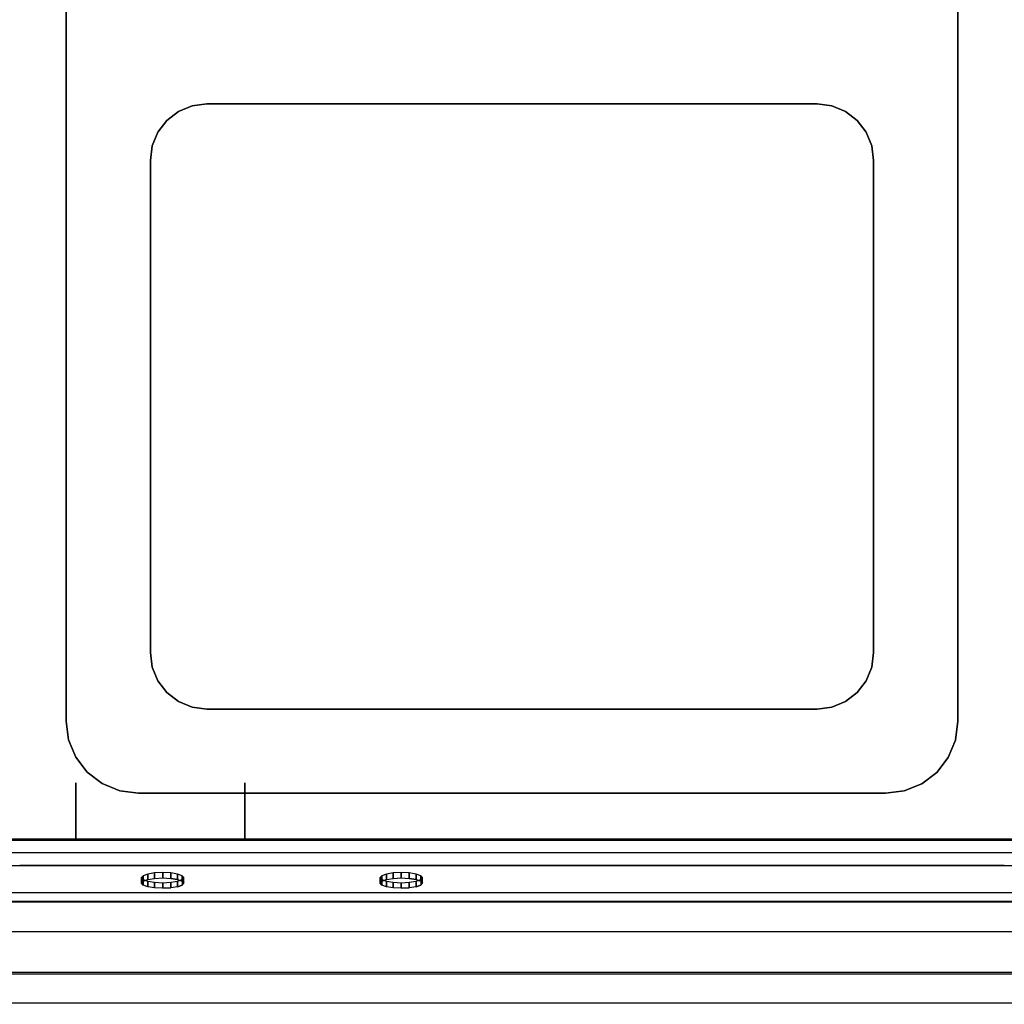
# Model space of a CAD drawing. Units: millimetres. Extents: x 0 to 1050, y -700 to 0.
# Drawn here: x 350 to 700, y -700 to -350 of the extents above; entities that cross this region are included whole.
import ezdxf

# ---------------------------------------------------------------- set-up
doc = ezdxf.new("R2010")
doc.units = ezdxf.units.MM
doc.layers.add('200-EquipGreen-3d', color=3, linetype='Continuous')
doc.layers.add('200-EquipSteel-3D', color=9, linetype='Continuous')

msp = doc.modelspace()

# ---------------------------------------------------------------- linework, layer by layer
at = {"layer": '200-EquipGreen-3d'}
for points, invisible_edges in [([(395.53, -655.63, 737.11), (393.91, -657.6, 729.18), (393.33, -656.91, 731.96), (393.91, -656.22, 734.75)], 1), ([(395.53, -655.63, 737.11), (397.96, -655.24, 738.69), (395.53, -658.19, 726.82), (393.91, -657.6, 729.18)], 10), ([(395.53, -658.19, 726.82), (397.96, -655.24, 738.69), (400.83, -655.1, 739.24), (397.96, -658.58, 725.24)], 5), ([(397.96, -658.58, 725.24), (400.83, -655.1, 739.24), (403.7, -655.24, 738.69), (400.83, -658.72, 724.68)], 5), ([(400.83, -658.72, 724.68), (403.7, -658.58, 725.24), (406.14, -655.63, 737.11), (403.7, -655.24, 738.69)], 10), ([(406.14, -655.63, 737.11), (407.76, -656.22, 734.75), (406.14, -658.19, 726.82), (403.7, -658.58, 725.24)], 10), ([(406.14, -658.19, 726.82), (407.76, -657.6, 729.18), (408.33, -656.91, 731.96), (407.76, -656.22, 734.75)], 8), ([(480.33, -655.63, 737.11), (478.7, -657.6, 729.18), (478.13, -656.91, 731.96), (478.7, -656.22, 734.75)], 1), ([(480.33, -655.63, 737.11), (482.76, -655.24, 738.69), (480.33, -658.19, 726.82), (478.7, -657.6, 729.18)], 10), ([(480.33, -658.19, 726.82), (482.76, -655.24, 738.69), (485.63, -655.1, 739.24), (482.76, -658.58, 725.24)], 5), ([(482.76, -658.58, 725.24), (485.63, -655.1, 739.24), (488.5, -655.24, 738.69), (485.63, -658.72, 724.68)], 5), ([(485.63, -658.72, 724.68), (488.5, -658.58, 725.24), (490.94, -655.63, 737.11), (488.5, -655.24, 738.69)], 10), ([(490.94, -655.63, 737.11), (492.56, -656.22, 734.75), (490.94, -658.19, 726.82), (488.5, -658.58, 725.24)], 10), ([(490.94, -658.19, 726.82), (492.56, -657.6, 729.18), (493.13, -656.91, 731.96), (492.56, -656.22, 734.75)], 8)]:
    msp.add_3dface(points, dxfattribs=dict(at, invisible_edges=invisible_edges))
at = {"layer": '200-EquipSteel-3D'}
for points in [[(0, -641.28, 180.02), (1049.94, -641.28, 179.99), (1049.94, -49.99, 179.99), (0, -49.99, 180.01)], [(30, -641.28, 210.02), (1019.94, -641.28, 209.99), (1019.94, -79.99, 209.99), (30, -79.99, 210.01)], [(30, -641.28, 600.01), (1019.94, -641.28, 599.99), (1019.94, -79.99, 599.98), (30, -79.99, 600.01)], [(366.5, -599.3, 845), (366.5, -599.3, 850), (366.5, -90.7, 850), (366.5, -90.7, 845)], [(683.5, -90.7, 845), (683.5, -90.7, 850), (683.5, -599.41, 850), (683.5, -599.41, 845)], [(416.5, -379.96, 820), (416.5, -379.96, 845), (633.5, -379.96, 845), (633.5, -379.96, 820)], [(396.46, -575, 820), (396.46, -575, 845), (396.46, -400, 845), (396.46, -400, 820)], [(653.54, -400, 820), (653.54, -400, 845), (653.54, -575, 845), (653.54, -575, 820)], [(633.5, -595.04, 820), (633.5, -595.04, 845), (416.5, -595.04, 845), (416.5, -595.04, 820)], [(370, -621.28, 209.99), (370, -641.28, 209.99), (370, -641.28, 599.99), (370, -621.28, 599.99)], [(430, -621.28, 209.99), (430, -641.28, 209.99), (430, -641.28, 599.99), (430, -621.28, 599.99)], [(657.8, -625, 845), (657.8, -625, 850), (392.2, -625, 850), (392.2, -625, 845)], [(-0.11, -641.8, 600), (-0.11, -689.11, 600), (1049.89, -689.11, 600), (1049.89, -641.8, 600)], [(30, -641.28, 210.02), (1019.94, -641.28, 209.99), (1049.94, -641.28, 179.99), (0, -641.28, 180.02)], [(0, -660.32, 810.12), (0, -663.32, 810.12), (1050, -663.32, 810.12), (1050, -660.32, 810.12)], [(0, -663.66, 811.19), (0, -663.32, 810.12), (1050, -663.32, 810.12), (1050, -663.66, 811.19)]]:
    msp.add_3dface(points, dxfattribs=at)
for points, invisible_edges in [([(350, -650.65, 850), (366.5, -599.3, 850), (366.5, -90.7, 850), (350, -50, 850)], 13), ([(683.5, -90.7, 850), (700, -50, 850), (700, -650.65, 850), (683.5, -599.41, 850)], 7), ([(700, -650.65, 850), (716.5, -599.3, 850), (716.5, -90.7, 850), (700, -50, 850)], 13), ([(366.5, -599.3, 845), (396.46, -575, 845), (396.46, -115, 845), (366.5, -90.7, 845)], 15), ([(653.54, -115, 845), (683.5, -90.7, 845), (683.5, -599.41, 845), (653.54, -575, 845)], 15), ([(397.14, -295.19, 845), (397.14, -394.81, 845), (396.46, -400, 845), (396.46, -290, 845)], 15), ([(652.86, -295.19, 845), (652.86, -394.81, 845), (653.54, -400, 845), (653.54, -290, 845)], 15), ([(399.14, -300.02, 845), (399.14, -389.98, 845), (397.14, -394.81, 845), (397.14, -295.19, 845)], 15), ([(650.86, -300.02, 845), (650.86, -389.98, 845), (652.86, -394.81, 845), (652.86, -295.19, 845)], 15), ([(402.33, -304.17, 845), (402.33, -385.83, 845), (399.14, -389.98, 845), (399.14, -300.02, 845)], 15), ([(647.67, -304.17, 845), (647.67, -385.83, 845), (650.86, -389.98, 845), (650.86, -300.02, 845)], 15), ([(406.48, -307.36, 845), (406.48, -382.65, 845), (402.33, -385.83, 845), (402.33, -304.17, 845)], 15), ([(643.52, -307.36, 845), (643.52, -382.65, 845), (647.67, -385.83, 845), (647.67, -304.17, 845)], 15), ([(411.31, -309.36, 845), (411.31, -380.64, 845), (406.48, -382.65, 845), (406.48, -307.36, 845)], 15), ([(638.69, -309.36, 845), (638.69, -380.64, 845), (643.52, -382.65, 845), (643.52, -307.36, 845)], 15), ([(416.5, -310.04, 845), (416.5, -379.96, 845), (411.31, -380.64, 845), (411.31, -309.36, 845)], 15), ([(416.5, -310.04, 845), (416.5, -379.96, 845), (633.5, -379.96, 845), (633.5, -310.04, 845)], 15), ([(633.5, -310.04, 845), (633.5, -379.96, 845), (638.69, -380.64, 845), (638.69, -309.36, 845)], 15), ([(411.31, -380.64, 820), (411.31, -594.36, 820), (406.48, -592.36, 820), (406.48, -382.65, 820)], 5), ([(406.48, -382.65, 820), (406.48, -382.65, 845), (411.31, -380.64, 845), (411.31, -380.64, 820)], 5), ([(416.5, -379.96, 820), (416.5, -595.04, 820), (411.31, -594.36, 820), (411.31, -380.64, 820)], 5), ([(411.31, -380.64, 820), (411.31, -380.64, 845), (416.5, -379.96, 845), (416.5, -379.96, 820)], 1), ([(416.5, -379.96, 820), (416.5, -595.04, 820), (633.5, -595.04, 820), (633.5, -379.96, 820)], 5), ([(633.5, -595.04, 820), (633.5, -379.96, 820), (638.69, -380.64, 820), (638.69, -594.36, 820)], 5), ([(633.5, -379.96, 820), (633.5, -379.96, 845), (638.69, -380.64, 845), (638.69, -380.64, 820)], 4), ([(638.69, -594.36, 820), (638.69, -380.64, 820), (643.52, -382.65, 820), (643.52, -592.36, 820)], 5), ([(638.69, -380.64, 820), (638.69, -380.64, 845), (643.52, -382.65, 845), (643.52, -382.65, 820)], 5), ([(406.48, -382.65, 820), (406.48, -592.36, 820), (402.33, -589.17, 820), (402.33, -385.83, 820)], 5), ([(402.33, -385.83, 820), (402.33, -385.83, 845), (406.48, -382.65, 845), (406.48, -382.65, 820)], 4), ([(643.52, -592.36, 820), (643.52, -382.65, 820), (647.67, -385.83, 820), (647.67, -589.17, 820)], 5), ([(643.52, -382.65, 820), (643.52, -382.65, 845), (647.67, -385.83, 845), (647.67, -385.83, 820)], 1), ([(402.33, -385.83, 820), (402.33, -589.17, 820), (399.14, -585.02, 820), (399.14, -389.98, 820)], 5), ([(399.14, -389.98, 820), (399.14, -389.98, 845), (402.33, -385.83, 845), (402.33, -385.83, 820)], 1), ([(647.67, -589.17, 820), (647.67, -385.83, 820), (650.86, -389.98, 820), (650.86, -585.02, 820)], 5), ([(647.67, -385.83, 820), (647.67, -385.83, 845), (650.86, -389.98, 845), (650.86, -389.98, 820)], 4), ([(399.14, -389.98, 820), (399.14, -585.02, 820), (397.14, -580.19, 820), (397.14, -394.81, 820)], 5), ([(397.14, -394.81, 820), (397.14, -394.81, 845), (399.14, -389.98, 845), (399.14, -389.98, 820)], 5), ([(650.86, -585.02, 820), (650.86, -389.98, 820), (652.86, -394.81, 820), (652.86, -580.19, 820)], 5), ([(650.86, -389.98, 820), (650.86, -389.98, 845), (652.86, -394.81, 845), (652.86, -394.81, 820)], 5), ([(397.14, -394.81, 820), (397.14, -580.19, 820), (396.46, -575, 820), (396.46, -400, 820)], 1), ([(396.46, -400, 820), (396.46, -400, 845), (397.14, -394.81, 845), (397.14, -394.81, 820)], 4), ([(652.86, -580.19, 820), (652.86, -394.81, 820), (653.54, -400, 820), (653.54, -575, 820)], 1), ([(652.86, -394.81, 820), (652.86, -394.81, 845), (653.54, -400, 845), (653.54, -400, 820)], 1), ([(396.46, -575, 845), (366.5, -599.3, 845), (367.38, -605.95, 845), (397.14, -580.19, 845)], 15), ([(397.14, -580.19, 820), (397.14, -580.19, 845), (396.46, -575, 845), (396.46, -575, 820)], 1), ([(653.54, -575, 820), (653.54, -575, 845), (652.86, -580.19, 845), (652.86, -580.19, 820)], 4), ([(652.86, -580.19, 845), (682.62, -606.05, 845), (683.5, -599.41, 845), (653.54, -575, 845)], 15), ([(397.14, -580.19, 845), (367.38, -605.95, 845), (369.94, -612.15, 845), (399.14, -585.02, 845)], 15), ([(399.14, -585.02, 820), (399.14, -585.02, 845), (397.14, -580.19, 845), (397.14, -580.19, 820)], 5), ([(652.86, -580.19, 820), (652.86, -580.19, 845), (650.86, -585.02, 845), (650.86, -585.02, 820)], 5), ([(650.86, -585.02, 845), (680.05, -612.24, 845), (682.62, -606.05, 845), (652.86, -580.19, 845)], 15), ([(399.14, -585.02, 845), (369.94, -612.15, 845), (374.03, -617.47, 845), (402.33, -589.17, 845)], 15), ([(402.33, -589.17, 820), (402.33, -589.17, 845), (399.14, -585.02, 845), (399.14, -585.02, 820)], 4), ([(650.86, -585.02, 820), (650.86, -585.02, 845), (647.67, -589.17, 845), (647.67, -589.17, 820)], 1), ([(647.67, -589.17, 845), (675.97, -617.55, 845), (680.05, -612.24, 845), (650.86, -585.02, 845)], 15), ([(402.33, -589.17, 845), (374.03, -617.47, 845), (379.35, -621.56, 845), (406.48, -592.36, 845)], 15), ([(406.48, -592.36, 820), (406.48, -592.36, 845), (402.33, -589.17, 845), (402.33, -589.17, 820)], 1), ([(647.67, -589.17, 820), (647.67, -589.17, 845), (643.52, -592.36, 845), (643.52, -592.36, 820)], 4), ([(643.52, -592.36, 845), (670.64, -621.61, 845), (675.97, -617.55, 845), (647.67, -589.17, 845)], 15), ([(406.48, -592.36, 845), (379.35, -621.56, 845), (385.55, -624.13, 845), (411.31, -594.36, 845)], 15), ([(411.31, -594.36, 845), (385.55, -624.13, 845), (392.2, -625, 845), (416.5, -595.04, 845)], 15), ([(411.31, -594.36, 820), (411.31, -594.36, 845), (406.48, -592.36, 845), (406.48, -592.36, 820)], 5), ([(416.5, -595.04, 820), (416.5, -595.04, 845), (411.31, -594.36, 845), (411.31, -594.36, 820)], 4), ([(638.69, -594.36, 820), (638.69, -594.36, 845), (633.5, -595.04, 845), (633.5, -595.04, 820)], 1), ([(633.5, -595.04, 845), (657.8, -625, 845), (664.44, -624.15, 845), (638.69, -594.36, 845)], 15), ([(643.52, -592.36, 820), (643.52, -592.36, 845), (638.69, -594.36, 845), (638.69, -594.36, 820)], 5), ([(638.69, -594.36, 845), (664.44, -624.15, 845), (670.64, -621.61, 845), (643.52, -592.36, 845)], 15), ([(633.5, -595.04, 845), (657.8, -625, 845), (392.2, -625, 845), (416.5, -595.04, 845)], 15), ([(367.38, -605.95, 850), (350, -650.65, 850), (366.5, -599.3, 850)], 3), ([(367.38, -605.95, 845), (367.38, -605.95, 850), (366.5, -599.3, 850), (366.5, -599.3, 845)], 1), ([(683.5, -599.41, 845), (683.5, -599.41, 850), (682.62, -606.05, 850), (682.62, -606.05, 845)], 4), ([(683.5, -599.41, 850), (700, -650.65, 850), (682.62, -606.05, 850)], 3), ([(369.94, -612.15, 850), (350, -650.65, 850), (367.38, -605.95, 850)], 3), ([(369.94, -612.15, 845), (369.94, -612.15, 850), (367.38, -605.95, 850), (367.38, -605.95, 845)], 5), ([(682.62, -606.05, 845), (682.62, -606.05, 850), (680.05, -612.24, 850), (680.05, -612.24, 845)], 5), ([(682.62, -606.05, 850), (700, -650.65, 850), (680.05, -612.24, 850)], 3), ([(374.03, -617.47, 850), (350, -650.65, 850), (369.94, -612.15, 850)], 3), ([(374.03, -617.47, 845), (374.03, -617.47, 850), (369.94, -612.15, 850), (369.94, -612.15, 845)], 4), ([(680.05, -612.24, 845), (680.05, -612.24, 850), (675.97, -617.55, 850), (675.97, -617.55, 845)], 1), ([(680.05, -612.24, 850), (700, -650.65, 850), (675.97, -617.55, 850)], 3), ([(379.35, -621.56, 850), (350, -650.65, 850), (374.03, -617.47, 850)], 3), ([(379.35, -621.56, 845), (379.35, -621.56, 850), (374.03, -617.47, 850), (374.03, -617.47, 845)], 1), ([(675.97, -617.55, 845), (675.97, -617.55, 850), (670.64, -621.61, 850), (670.64, -621.61, 845)], 4), ([(675.97, -617.55, 850), (700, -650.65, 850), (670.64, -621.61, 850)], 3), ([(385.55, -624.13, 850), (350, -650.65, 850), (379.35, -621.56, 850)], 3), ([(370, -621.28, 599.99), (430, -621.28, 599.99), (430, -621.28, 209.99), (370, -621.28, 209.99)], 5), ([(385.55, -624.13, 845), (385.55, -624.13, 850), (379.35, -621.56, 850), (379.35, -621.56, 845)], 5), ([(670.64, -621.61, 845), (670.64, -621.61, 850), (664.44, -624.15, 850), (664.44, -624.15, 845)], 5), ([(670.64, -621.61, 850), (700, -650.65, 850), (664.44, -624.15, 850)], 3), ([(392.2, -625, 850), (350, -650.65, 850), (385.55, -624.13, 850)], 3), ([(700, -650.65, 850), (350, -650.65, 850), (392.2, -625, 850), (657.8, -625, 850)], 10), ([(392.2, -625, 845), (392.2, -625, 850), (385.55, -624.13, 850), (385.55, -624.13, 845)], 4), ([(664.44, -624.15, 845), (664.44, -624.15, 850), (657.8, -625, 850), (657.8, -625, 845)], 1), ([(664.44, -624.15, 850), (700, -650.65, 850), (657.8, -625, 850)], 3), ([(370, -641.28, 599.99), (430, -641.28, 599.99), (430, -641.28, 209.99), (370, -641.28, 209.99)], 5), ([(370, -641.28, 599.99), (430, -641.28, 599.99), (430, -641.28, 209.99), (370, -641.28, 209.99)], 5), ([(0, -646.09, 776.28), (0, -645.79, 769.15), (1050, -645.79, 769.15), (1050, -646.09, 776.28)], 14), ([(0, -645.79, 769.15), (0, -674.06, 646.05), (1050, -674.06, 646.05), (1050, -645.79, 769.15)], 8), ([(0, -647.65, 783.12), (0, -646.09, 776.28), (1050, -646.09, 776.28), (1050, -647.65, 783.12)], 8), ([(0, -660.32, 810.12), (0, -647.65, 783.12), (1050, -647.65, 783.12), (1050, -660.32, 810.12)], 10), ([(0, -663.32, 818.56), (0, -650.65, 850), (1050, -650.65, 850), (1050, -663.32, 818.56)], 8), ([(0, -663.66, 817.49), (0, -663.32, 818.56), (1050, -663.32, 818.56), (1050, -663.66, 817.49)], 10), ([(0, -663.88, 816.55), (0, -663.66, 817.49), (1050, -663.66, 817.49), (1050, -663.88, 816.55)], 10), ([(0, -663.66, 811.19), (0, -664.08, 814.34), (1050, -664.08, 814.34), (1050, -663.66, 811.19)], 10), ([(0, -664.08, 814.34), (0, -663.88, 816.55), (1050, -663.88, 816.55), (1050, -664.08, 814.34)], 10), ([(0, -674.06, 646.05), (0, -694.38, 637.84), (1050, -694.38, 637.84), (1050, -674.06, 646.05)], 14), ([(-0.11, -700, 625.51), (-0.11, -689.11, 600), (1049.89, -689.11, 600), (1049.89, -700, 625.51)], 8), ([(0, -699.47, 625.51), (0, -688.58, 600), (1050, -688.58, 600), (1050, -699.47, 625.51)], 8), ([(0, -694.38, 637.84), (0, -699.51, 632.75), (1050, -699.51, 632.75), (1050, -694.38, 637.84)], 8), ([(0, -699.51, 632.75), (0, -699.47, 625.51), (1050, -699.47, 625.51), (1050, -699.51, 632.75)], 10)]:
    msp.add_3dface(points, dxfattribs=dict(at, invisible_edges=invisible_edges))

# ---------------------------------------------------------------- meshes
at = {"layer": '200-EquipGreen-3d'}
mesh = msp.add_polymesh((2, 16), dxfattribs=dict(at, n_close=True))
for k, corner in enumerate([(408.33, -654.97, 731.48), (407.76, -654.28, 734.27), (406.14, -653.69, 736.63), (403.7, -653.3, 738.2), (400.83, -653.16, 738.76), (397.96, -653.3, 738.2), (395.53, -653.69, 736.63), (393.91, -654.28, 734.27), (393.33, -654.97, 731.48), (393.91, -655.66, 728.69), (395.53, -656.25, 726.33), (397.96, -656.64, 724.76), (400.83, -656.78, 724.2), (403.7, -656.64, 724.76), (406.14, -656.25, 726.33), (407.76, -655.66, 728.69), (408.33, -656.91, 731.96), (407.76, -656.22, 734.75), (406.14, -655.63, 737.11), (403.7, -655.24, 738.69), (400.83, -655.1, 739.24), (397.96, -655.24, 738.69), (395.53, -655.63, 737.11), (393.91, -656.22, 734.75), (393.33, -656.91, 731.96), (393.91, -657.6, 729.18), (395.53, -658.19, 726.82), (397.96, -658.58, 725.24), (400.83, -658.72, 724.68), (403.7, -658.58, 725.24), (406.14, -658.19, 726.82), (407.76, -657.6, 729.18)]):
    mesh.set_mesh_vertex(divmod(k, 16), corner)
mesh = msp.add_polymesh((2, 16), dxfattribs=dict(at, n_close=True))
for k, corner in enumerate([(493.13, -654.97, 731.48), (492.56, -654.28, 734.27), (490.94, -653.69, 736.63), (488.5, -653.3, 738.2), (485.63, -653.16, 738.76), (482.76, -653.3, 738.2), (480.33, -653.69, 736.63), (478.7, -654.28, 734.27), (478.13, -654.97, 731.48), (478.7, -655.66, 728.69), (480.33, -656.25, 726.33), (482.76, -656.64, 724.76), (485.63, -656.78, 724.2), (488.5, -656.64, 724.76), (490.94, -656.25, 726.33), (492.56, -655.66, 728.69), (493.13, -656.91, 731.96), (492.56, -656.22, 734.75), (490.94, -655.63, 737.11), (488.5, -655.24, 738.69), (485.63, -655.1, 739.24), (482.76, -655.24, 738.69), (480.33, -655.63, 737.11), (478.7, -656.22, 734.75), (478.13, -656.91, 731.96), (478.7, -657.6, 729.18), (480.33, -658.19, 726.82), (482.76, -658.58, 725.24), (485.63, -658.72, 724.68), (488.5, -658.58, 725.24), (490.94, -658.19, 726.82), (492.56, -657.6, 729.18)]):
    mesh.set_mesh_vertex(divmod(k, 16), corner)

doc.saveas('drawing.dxf')
